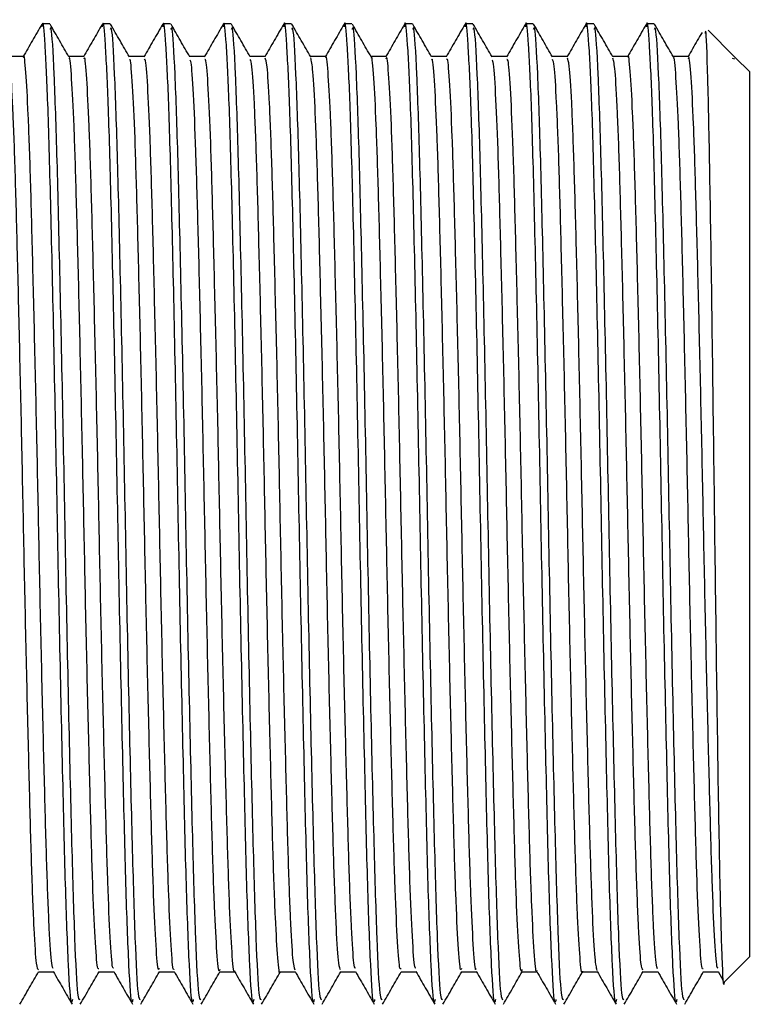
# Model space of a CAD drawing. Units: millimetres. Extents: x 5 to 995, y 5 to 995.
# Drawn here: x 263 to 271, y 490 to 501 of the extents above; entities that cross this region are included whole.
import ezdxf

# ---------------------------------------------------------------- set-up
doc = ezdxf.new("R2010")
doc.units = ezdxf.units.MM

msp = doc.modelspace()

# ---------------------------------------------------------------- linework, layer by layer
at = {"color": 7, "linetype": 'Continuous', "lineweight": 25}
for p, q in [((263.644, 500.706), (263.565, 500.706)), ((264.279, 500.706), (264.2, 500.706)), ((264.914, 500.706), (264.835, 500.706)), ((265.549, 500.706), (265.47, 500.706)), ((266.184, 500.706), (266.105, 500.706)), ((266.819, 500.706), (266.74, 500.706)), ((267.454, 500.706), (267.375, 500.706)), ((268.089, 500.706), (268.01, 500.706)), ((268.724, 500.706), (268.645, 500.706)), ((269.359, 500.706), (269.28, 500.706)), ((269.994, 500.706), (269.915, 500.706)), ((270.835, 500.364), (270.562, 500.638)), ((270.814, 500.344), (270.837, 500.339)), ((270.849, 500.35), (270.835, 500.364)), ((270.837, 500.339), (270.837, 500.339)), ((270.994, 500.206), (270.849, 500.35)), ((270.994, 500.206), (270.994, 490.906)), ((270.733, 490.645), (270.994, 490.906)), ((270.51, 490.749), (270.667, 490.749)), ((270.666, 490.752), (270.72, 490.659))]:
    msp.add_line(p, q, dxfattribs=at)
for points, knots in [([(263.882, 490.457), (263.879, 490.443), (263.866, 490.382), (263.841, 490.772), (263.809, 491.6), (263.78, 492.836), (263.747, 494.314), (263.717, 495.916), (263.686, 497.484), (263.654, 498.865), (263.625, 499.918), (263.594, 500.526), (263.574, 500.768), (263.563, 500.686), (263.561, 500.674)], [0, 0, 0, 0, 0.03056, 0.12815, 0.225524, 0.321583, 0.419653, 0.515719, 0.613084, 0.710682, 0.806585, 0.896399, 0.984981, 1, 1, 1, 1]), ([(264.517, 490.457), (264.514, 490.443), (264.501, 490.382), (264.476, 490.772), (264.444, 491.6), (264.415, 492.836), (264.382, 494.314), (264.352, 495.916), (264.321, 497.484), (264.289, 498.865), (264.26, 499.918), (264.229, 500.526), (264.209, 500.768), (264.198, 500.686), (264.196, 500.674)], [0, 0, 0, 0, 0.030563, 0.128162, 0.225545, 0.321613, 0.419692, 0.515767, 0.61314, 0.710747, 0.80666, 0.896482, 0.985072, 1, 1, 1, 1]), ([(265.152, 490.457), (265.149, 490.443), (265.136, 490.382), (265.111, 490.772), (265.079, 491.6), (265.05, 492.836), (265.017, 494.314), (264.987, 495.916), (264.956, 497.484), (264.924, 498.865), (264.895, 499.918), (264.864, 500.526), (264.844, 500.768), (264.833, 500.686), (264.831, 500.675)], [0, 0, 0, 0, 0.030568, 0.128184, 0.225584, 0.321668, 0.419765, 0.515856, 0.613246, 0.71087, 0.806799, 0.896637, 0.985241, 1, 1, 1, 1]), ([(265.787, 490.457), (265.784, 490.443), (265.771, 490.382), (265.746, 490.772), (265.714, 491.6), (265.685, 492.836), (265.652, 494.314), (265.622, 495.916), (265.591, 497.484), (265.559, 498.865), (265.53, 499.918), (265.499, 500.525), (265.479, 500.768), (265.468, 500.686), (265.466, 500.675)], [0, 0, 0, 0, 0.030574, 0.128211, 0.22563, 0.321734, 0.41985, 0.515961, 0.613371, 0.711015, 0.806963, 0.89682, 0.985442, 1, 1, 1, 1]), ([(266.422, 490.457), (266.419, 490.443), (266.406, 490.382), (266.381, 490.772), (266.349, 491.6), (266.32, 492.836), (266.287, 494.314), (266.257, 495.916), (266.226, 497.484), (266.194, 498.865), (266.165, 499.918), (266.134, 500.525), (266.114, 500.768), (266.103, 500.687), (266.102, 500.675)], [0, 0, 0, 0, 0.03058, 0.128235, 0.225674, 0.321796, 0.419932, 0.516061, 0.61349, 0.711153, 0.80712, 0.896994, 0.985634, 1, 1, 1, 1]), ([(267.057, 490.457), (267.054, 490.443), (267.041, 490.382), (267.016, 490.772), (266.984, 491.6), (266.955, 492.836), (266.922, 494.314), (266.892, 495.916), (266.861, 497.484), (266.829, 498.865), (266.8, 499.918), (266.769, 500.525), (266.749, 500.768), (266.738, 500.687), (266.737, 500.675)], [0, 0, 0, 0, 0.030579, 0.128229, 0.225662, 0.321779, 0.41991, 0.516034, 0.613458, 0.711116, 0.807078, 0.896947, 0.985583, 1, 1, 1, 1]), ([(267.692, 490.457), (267.689, 490.443), (267.676, 490.382), (267.651, 490.772), (267.619, 491.6), (267.59, 492.836), (267.557, 494.314), (267.527, 495.916), (267.496, 497.484), (267.464, 498.865), (267.435, 499.918), (267.404, 500.525), (267.384, 500.768), (267.373, 500.687), (267.372, 500.675)], [0, 0, 0, 0, 0.030579, 0.128229, 0.225662, 0.321779, 0.419909, 0.516033, 0.613457, 0.711115, 0.807077, 0.896945, 0.985581, 1, 1, 1, 1]), ([(268.327, 490.457), (268.324, 490.443), (268.311, 490.382), (268.286, 490.772), (268.254, 491.6), (268.225, 492.836), (268.192, 494.314), (268.162, 495.916), (268.131, 497.484), (268.099, 498.865), (268.07, 499.918), (268.039, 500.525), (268.019, 500.768), (268.008, 500.687), (268.007, 500.675)], [0, 0, 0, 0, 0.03058, 0.128234, 0.225672, 0.321793, 0.419928, 0.516056, 0.613485, 0.711147, 0.807113, 0.896986, 0.985625, 1, 1, 1, 1]), ([(268.962, 490.457), (268.959, 490.443), (268.946, 490.382), (268.921, 490.772), (268.889, 491.6), (268.86, 492.836), (268.827, 494.314), (268.797, 495.916), (268.766, 497.484), (268.734, 498.865), (268.705, 499.918), (268.674, 500.525), (268.654, 500.768), (268.643, 500.687), (268.642, 500.676)], [0, 0, 0, 0, 0.030582, 0.128243, 0.225687, 0.321815, 0.419957, 0.516092, 0.613527, 0.711195, 0.807168, 0.897047, 0.985692, 1, 1, 1, 1]), ([(269.597, 490.457), (269.594, 490.443), (269.581, 490.382), (269.556, 490.772), (269.524, 491.6), (269.495, 492.836), (269.462, 494.314), (269.432, 495.916), (269.401, 497.484), (269.369, 498.865), (269.34, 499.918), (269.309, 500.525), (269.289, 500.768), (269.278, 500.687), (269.277, 500.676)], [0, 0, 0, 0, 0.030584, 0.128251, 0.225701, 0.321834, 0.419982, 0.516122, 0.613563, 0.711238, 0.807216, 0.897101, 0.985751, 1, 1, 1, 1]), ([(270.232, 490.457), (270.229, 490.443), (270.216, 490.382), (270.191, 490.772), (270.159, 491.6), (270.13, 492.836), (270.097, 494.314), (270.067, 495.916), (270.036, 497.484), (270.004, 498.865), (269.975, 499.918), (269.944, 500.525), (269.924, 500.768), (269.913, 500.687), (269.912, 500.676)], [0, 0, 0, 0, 0.030584, 0.128253, 0.225704, 0.321839, 0.419988, 0.51613, 0.613572, 0.711248, 0.807228, 0.897113, 0.985765, 1, 1, 1, 1]), ([(263.562, 500.703), (263.528, 500.645), (263.462, 500.531), (263.396, 500.416), (263.363, 500.359)], [0, 0, 0, 0, 0.500008, 1, 1, 1, 1]), ([(263.962, 490.455), (263.955, 490.458), (263.937, 490.468), (263.908, 491.042), (263.878, 492.041), (263.846, 493.386), (263.814, 494.931), (263.785, 496.539), (263.752, 498.047), (263.722, 499.331), (263.691, 500.234), (263.664, 500.695), (263.649, 500.658), (263.644, 500.646)], [0, 0, 0, 0, 0.069039, 0.168191, 0.265467, 0.363743, 0.462552, 0.559457, 0.658557, 0.756103, 0.85408, 0.953044, 1, 1, 1, 1]), ([(263.846, 500.358), (263.813, 500.415), (263.747, 500.53), (263.681, 500.645), (263.648, 500.702)], [0, 0, 0, 0, 0.498738, 1, 1, 1, 1]), ([(264.197, 500.703), (264.163, 500.645), (264.097, 500.531), (264.031, 500.416), (263.998, 500.359)], [0, 0, 0, 0, 0.5000076, 1, 1, 1, 1]), ([(264.597, 490.455), (264.59, 490.458), (264.572, 490.468), (264.543, 491.042), (264.513, 492.041), (264.481, 493.386), (264.449, 494.931), (264.42, 496.539), (264.387, 498.047), (264.357, 499.331), (264.326, 500.234), (264.299, 500.695), (264.284, 500.658), (264.279, 500.646)], [0, 0, 0, 0, 0.069039, 0.168191, 0.265467, 0.363743, 0.462552, 0.559457, 0.658557, 0.756103, 0.85408, 0.953044, 1, 1, 1, 1]), ([(264.481, 500.358), (264.448, 500.415), (264.382, 500.53), (264.316, 500.645), (264.283, 500.702)], [0, 0, 0, 0, 0.4988551, 1, 1, 1, 1]), ([(264.832, 500.703), (264.798, 500.645), (264.732, 500.531), (264.666, 500.416), (264.633, 500.359)], [0, 0, 0, 0, 0.5000075, 1, 1, 1, 1]), ([(265.232, 490.455), (265.225, 490.458), (265.207, 490.468), (265.178, 491.042), (265.148, 492.041), (265.116, 493.386), (265.084, 494.931), (265.055, 496.539), (265.022, 498.047), (264.992, 499.331), (264.961, 500.234), (264.934, 500.695), (264.919, 500.658), (264.914, 500.646)], [0, 0, 0, 0, 0.069039, 0.168191, 0.265467, 0.363743, 0.462552, 0.559457, 0.658557, 0.756103, 0.85408, 0.953044, 1, 1, 1, 1]), ([(265.116, 500.358), (265.083, 500.415), (265.017, 500.53), (264.951, 500.645), (264.918, 500.702)], [0, 0, 0, 0, 0.498972, 1, 1, 1, 1]), ([(265.467, 500.703), (265.434, 500.645), (265.367, 500.531), (265.301, 500.416), (265.268, 500.359)], [0, 0, 0, 0, 0.500007, 1, 1, 1, 1]), ([(265.867, 490.455), (265.86, 490.458), (265.842, 490.468), (265.813, 491.042), (265.783, 492.041), (265.751, 493.386), (265.719, 494.931), (265.69, 496.539), (265.657, 498.047), (265.627, 499.331), (265.596, 500.234), (265.569, 500.695), (265.554, 500.658), (265.549, 500.646)], [0, 0, 0, 0, 0.069039, 0.168191, 0.265467, 0.363743, 0.462552, 0.559457, 0.658557, 0.756103, 0.85408, 0.953044, 1, 1, 1, 1]), ([(265.751, 500.358), (265.718, 500.416), (265.652, 500.53), (265.586, 500.645), (265.553, 500.702)], [0, 0, 0, 0, 0.499089, 1, 1, 1, 1]), ([(266.102, 500.703), (266.069, 500.646), (266.002, 500.531), (265.936, 500.416), (265.903, 500.359)], [0, 0, 0, 0, 0.5000073, 1, 1, 1, 1]), ([(266.502, 490.455), (266.495, 490.458), (266.477, 490.468), (266.448, 491.042), (266.418, 492.041), (266.386, 493.386), (266.354, 494.931), (266.325, 496.539), (266.292, 498.047), (266.262, 499.331), (266.231, 500.234), (266.204, 500.695), (266.189, 500.658), (266.184, 500.646)], [0, 0, 0, 0, 0.069039, 0.168191, 0.265467, 0.363743, 0.462552, 0.559457, 0.658557, 0.756103, 0.85408, 0.953044, 1, 1, 1, 1]), ([(266.386, 500.358), (266.353, 500.416), (266.287, 500.53), (266.221, 500.645), (266.188, 500.702)], [0, 0, 0, 0, 0.499204, 1, 1, 1, 1]), ([(266.737, 500.703), (266.704, 500.646), (266.637, 500.531), (266.571, 500.416), (266.538, 500.359)], [0, 0, 0, 0, 0.5000074, 1, 1, 1, 1]), ([(267.137, 490.455), (267.13, 490.458), (267.112, 490.468), (267.083, 491.042), (267.053, 492.041), (267.021, 493.386), (266.989, 494.931), (266.96, 496.539), (266.927, 498.047), (266.897, 499.331), (266.866, 500.234), (266.839, 500.695), (266.824, 500.658), (266.819, 500.646)], [0, 0, 0, 0, 0.069039, 0.168191, 0.265467, 0.363743, 0.462552, 0.559457, 0.658557, 0.756103, 0.85408, 0.953044, 1, 1, 1, 1]), ([(267.021, 500.358), (266.988, 500.416), (266.922, 500.53), (266.856, 500.645), (266.823, 500.702)], [0, 0, 0, 0, 0.49932, 1, 1, 1, 1]), ([(267.372, 500.703), (267.339, 500.646), (267.272, 500.531), (267.206, 500.416), (267.173, 500.359)], [0, 0, 0, 0, 0.500008, 1, 1, 1, 1]), ([(267.772, 490.455), (267.765, 490.458), (267.747, 490.468), (267.718, 491.042), (267.688, 492.041), (267.656, 493.386), (267.624, 494.931), (267.595, 496.539), (267.562, 498.047), (267.532, 499.331), (267.501, 500.234), (267.474, 500.695), (267.459, 500.658), (267.454, 500.646)], [0, 0, 0, 0, 0.069039, 0.168191, 0.265467, 0.363743, 0.462552, 0.559457, 0.658557, 0.756103, 0.85408, 0.953044, 1, 1, 1, 1]), ([(267.656, 500.358), (267.623, 500.416), (267.557, 500.53), (267.491, 500.645), (267.458, 500.702)], [0, 0, 0, 0, 0.499434, 1, 1, 1, 1]), ([(268.007, 500.703), (267.974, 500.646), (267.907, 500.531), (267.841, 500.416), (267.808, 500.359)], [0, 0, 0, 0, 0.5000077, 1, 1, 1, 1]), ([(268.407, 490.455), (268.4, 490.458), (268.382, 490.468), (268.353, 491.042), (268.323, 492.041), (268.291, 493.386), (268.259, 494.931), (268.23, 496.539), (268.197, 498.047), (268.167, 499.331), (268.136, 500.234), (268.109, 500.695), (268.094, 500.658), (268.089, 500.646)], [0, 0, 0, 0, 0.069039, 0.168191, 0.265467, 0.363743, 0.462552, 0.559457, 0.658557, 0.756103, 0.85408, 0.953044, 1, 1, 1, 1]), ([(268.291, 500.358), (268.258, 500.416), (268.192, 500.53), (268.126, 500.645), (268.093, 500.702)], [0, 0, 0, 0, 0.4995481, 1, 1, 1, 1]), ([(268.642, 500.703), (268.609, 500.646), (268.542, 500.531), (268.476, 500.416), (268.443, 500.359)], [0, 0, 0, 0, 0.500008, 1, 1, 1, 1]), ([(269.042, 490.455), (269.035, 490.458), (269.017, 490.468), (268.988, 491.042), (268.958, 492.041), (268.926, 493.386), (268.894, 494.931), (268.865, 496.539), (268.832, 498.047), (268.802, 499.331), (268.771, 500.234), (268.744, 500.695), (268.729, 500.658), (268.724, 500.646)], [0, 0, 0, 0, 0.069039, 0.168191, 0.265467, 0.363743, 0.462552, 0.559457, 0.658557, 0.756103, 0.85408, 0.953044, 1, 1, 1, 1]), ([(268.926, 500.358), (268.893, 500.416), (268.827, 500.53), (268.761, 500.645), (268.728, 500.702)], [0, 0, 0, 0, 0.499661, 1, 1, 1, 1]), ([(269.277, 500.703), (269.244, 500.646), (269.177, 500.531), (269.111, 500.416), (269.078, 500.359)], [0, 0, 0, 0, 0.5000078, 1, 1, 1, 1]), ([(269.677, 490.455), (269.67, 490.458), (269.652, 490.468), (269.623, 491.042), (269.593, 492.041), (269.561, 493.386), (269.529, 494.931), (269.5, 496.539), (269.467, 498.047), (269.437, 499.331), (269.406, 500.234), (269.379, 500.695), (269.364, 500.658), (269.359, 500.646)], [0, 0, 0, 0, 0.069039, 0.168191, 0.265467, 0.363743, 0.462552, 0.559457, 0.658557, 0.756103, 0.85408, 0.953044, 1, 1, 1, 1]), ([(269.561, 500.358), (269.528, 500.416), (269.462, 500.53), (269.396, 500.645), (269.363, 500.702)], [0, 0, 0, 0, 0.499774, 1, 1, 1, 1]), ([(269.912, 500.703), (269.879, 500.646), (269.812, 500.531), (269.746, 500.416), (269.713, 500.359)], [0, 0, 0, 0, 0.500008, 1, 1, 1, 1]), ([(270.312, 490.455), (270.305, 490.458), (270.287, 490.468), (270.258, 491.042), (270.228, 492.041), (270.196, 493.386), (270.164, 494.931), (270.135, 496.539), (270.102, 498.047), (270.072, 499.331), (270.041, 500.234), (270.014, 500.695), (269.999, 500.658), (269.994, 500.646)], [0, 0, 0, 0, 0.069039, 0.168191, 0.265467, 0.363743, 0.462552, 0.559457, 0.658557, 0.756103, 0.85408, 0.953044, 1, 1, 1, 1]), ([(270.196, 500.358), (270.163, 500.416), (270.097, 500.53), (270.031, 500.645), (269.998, 500.702)], [0, 0, 0, 0, 0.499885, 1, 1, 1, 1]), ([(270.73, 490.648), (270.73, 490.646), (270.723, 490.548), (270.708, 490.86), (270.687, 491.61), (270.665, 492.873), (270.644, 494.43), (270.622, 496.131), (270.601, 497.779), (270.579, 499.202), (270.558, 500.192), (270.541, 500.678), (270.532, 500.62), (270.529, 500.605)], [0, 0, 0, 0, 0.002171, 0.106983, 0.212253, 0.31798, 0.424164, 0.530805, 0.637903, 0.745458, 0.85347, 0.96194, 1, 1, 1, 1]), ([(270.497, 500.616), (270.48, 500.588), (270.431, 500.502), (270.381, 500.416), (270.348, 500.359)], [0, 0, 0, 0, 0.331163, 1, 1, 1, 1]), ([(263.366, 500.362), (263.34, 500.362), (263.288, 500.362), (263.235, 500.362), (263.209, 500.362)], [0, 0, 0, 0, 0.5031276, 1, 1, 1, 1]), ([(263.525, 490.77), (263.519, 490.779), (263.504, 490.8), (263.48, 491.169), (263.455, 491.792), (263.432, 492.643), (263.407, 493.665), (263.381, 494.8), (263.358, 495.976), (263.333, 497.13), (263.308, 498.192), (263.284, 499.097), (263.26, 499.788), (263.235, 500.244), (263.219, 500.316), (263.211, 500.35)], [0, 0, 0, 0, 0.063025, 0.142268, 0.221048, 0.298324, 0.377343, 0.456434, 0.533745, 0.612422, 0.691705, 0.769312, 0.847533, 0.926886, 1, 1, 1, 1]), ([(263.68, 490.783), (263.675, 490.792), (263.662, 490.813), (263.639, 491.171), (263.614, 491.792), (263.591, 492.643), (263.566, 493.665), (263.54, 494.8), (263.517, 495.977), (263.492, 497.13), (263.466, 498.192), (263.443, 499.094), (263.418, 499.797), (263.393, 500.22), (263.376, 500.399), (263.367, 500.354), (263.366, 500.351)], [0, 0, 0, 0, 0.051733, 0.130921, 0.209646, 0.286869, 0.365833, 0.444869, 0.522126, 0.600749, 0.679977, 0.75753, 0.835697, 0.914995, 0.993072, 1, 1, 1, 1]), ([(264.001, 500.362), (263.975, 500.362), (263.923, 500.362), (263.87, 500.362), (263.844, 500.362)], [0, 0, 0, 0, 0.50328, 1, 1, 1, 1]), ([(264.16, 490.782), (264.155, 490.779), (264.143, 490.772), (264.121, 491.077), (264.095, 491.649), (264.072, 492.461), (264.047, 493.453), (264.021, 494.571), (263.998, 495.745), (263.973, 496.908), (263.948, 497.995), (263.923, 498.932), (263.9, 499.679), (263.874, 500.155), (263.856, 500.373), (263.847, 500.346), (263.846, 500.343)], [0, 0, 0, 0, 0.047614, 0.126707, 0.205802, 0.283131, 0.361896, 0.441199, 0.518791, 0.597114, 0.676503, 0.754603, 0.832386, 0.91174, 0.990331, 1, 1, 1, 1]), ([(264.315, 490.787), (264.312, 490.785), (264.3, 490.782), (264.279, 491.08), (264.254, 491.649), (264.231, 492.461), (264.206, 493.453), (264.18, 494.571), (264.157, 495.745), (264.132, 496.908), (264.106, 497.995), (264.082, 498.932), (264.058, 499.678), (264.033, 500.16), (264.014, 500.379), (264.004, 500.342), (264.001, 500.334)], [0, 0, 0, 0, 0.0362735, 0.1152785, 0.194286, 0.271529, 0.3502075, 0.4294219, 0.5069279, 0.5851642, 0.664465, 0.7424784, 0.8201757, 0.8994418, 0.9779456, 1, 1, 1, 1]), ([(264.636, 500.362), (264.61, 500.362), (264.558, 500.362), (264.505, 500.362), (264.479, 500.362)], [0, 0, 0, 0, 0.503435, 1, 1, 1, 1]), ([(264.795, 490.783), (264.792, 490.775), (264.781, 490.746), (264.761, 490.997), (264.735, 491.515), (264.712, 492.286), (264.687, 493.245), (264.661, 494.345), (264.637, 495.514), (264.613, 496.684), (264.588, 497.791), (264.563, 498.762), (264.54, 499.55), (264.514, 500.083), (264.494, 500.346), (264.484, 500.332), (264.481, 500.328)], [0, 0, 0, 0, 0.0326829, 0.1114517, 0.1906881, 0.2681867, 0.3465277, 0.4258662, 0.5038497, 0.5816552, 0.6609745, 0.7394631, 0.8168609, 0.8960399, 0.9749199, 1, 1, 1, 1]), ([(264.951, 490.779), (264.948, 490.775), (264.938, 490.754), (264.919, 491), (264.894, 491.514), (264.87, 492.286), (264.846, 493.245), (264.82, 494.345), (264.796, 495.514), (264.772, 496.684), (264.746, 497.791), (264.722, 498.762), (264.698, 499.549), (264.673, 500.086), (264.652, 500.356), (264.64, 500.334), (264.636, 500.327)], [0, 0, 0, 0, 0.020877, 0.099607, 0.178806, 0.256267, 0.33457, 0.41387, 0.491816, 0.569584, 0.648865, 0.727316, 0.804677, 0.883818, 0.96266, 1, 1, 1, 1]), ([(265.271, 500.362), (265.245, 500.362), (265.193, 500.362), (265.14, 500.362), (265.114, 500.362)], [0, 0, 0, 0, 0.503593, 1, 1, 1, 1]), ([(265.43, 490.773), (265.429, 490.766), (265.419, 490.724), (265.401, 490.928), (265.375, 491.389), (265.351, 492.119), (265.327, 493.044), (265.301, 494.122), (265.277, 495.282), (265.253, 496.457), (265.228, 497.582), (265.203, 498.585), (265.179, 499.412), (265.154, 499.999), (265.133, 500.317), (265.121, 500.322), (265.117, 500.324)], [0, 0, 0, 0, 0.017397, 0.095794, 0.175121, 0.253026, 0.330897, 0.41022, 0.488645, 0.566075, 0.645274, 0.724105, 0.801355, 0.880309, 0.959429, 1, 1, 1, 1]), ([(265.586, 490.761), (265.585, 490.759), (265.576, 490.728), (265.559, 490.932), (265.534, 491.388), (265.51, 492.12), (265.486, 493.044), (265.46, 494.122), (265.435, 495.282), (265.412, 496.457), (265.386, 497.582), (265.361, 498.585), (265.338, 499.411), (265.313, 500.002), (265.29, 500.329), (265.277, 500.331), (265.272, 500.332)], [0, 0, 0, 0, 0.0055119, 0.0839136, 0.163245, 0.2411547, 0.3190307, 0.3983585, 0.4767876, 0.5542226, 0.6334257, 0.7122611, 0.7895156, 0.8684739, 0.9475988, 1, 1, 1, 1]), ([(265.906, 500.362), (265.88, 500.362), (265.828, 500.362), (265.775, 500.362), (265.749, 500.362)], [0, 0, 0, 0, 0.503753, 1, 1, 1, 1]), ([(266.065, 490.753), (266.065, 490.752), (266.057, 490.705), (266.041, 490.872), (266.015, 491.273), (265.99, 491.96), (265.967, 492.849), (265.941, 493.901), (265.916, 495.051), (265.893, 496.228), (265.868, 497.368), (265.842, 498.4), (265.819, 499.265), (265.794, 499.904), (265.771, 500.284), (265.757, 500.317), (265.751, 500.331)], [0, 0, 0, 0, 0.0022833, 0.0802201, 0.1595422, 0.2378978, 0.3153622, 0.3945751, 0.4733517, 0.5506021, 0.6295855, 0.7086668, 0.7859651, 0.864601, 0.9438678, 1, 1, 1, 1]), ([(266.221, 490.767), (266.214, 490.794), (266.198, 490.851), (266.174, 491.283), (266.149, 491.958), (266.126, 492.849), (266.1, 493.901), (266.075, 495.051), (266.052, 496.228), (266.027, 497.368), (266.001, 498.4), (265.978, 499.265), (265.953, 499.906), (265.928, 500.299), (265.914, 500.332), (265.907, 500.347)], [0, 0, 0, 0, 0.068642, 0.147949, 0.226291, 0.303741, 0.382939, 0.461701, 0.538938, 0.617907, 0.696973, 0.774257, 0.852879, 0.932131, 1, 1, 1, 1]), ([(266.541, 500.362), (266.515, 500.362), (266.463, 500.362), (266.41, 500.362), (266.384, 500.362)], [0, 0, 0, 0, 0.503915, 1, 1, 1, 1]), ([(266.7, 490.769), (266.694, 490.779), (266.679, 490.803), (266.655, 491.178), (266.63, 491.806), (266.607, 492.66), (266.581, 493.684), (266.556, 494.821), (266.533, 495.997), (266.508, 497.15), (266.482, 498.209), (266.459, 499.111), (266.434, 499.798), (266.409, 500.248), (266.394, 500.316), (266.386, 500.348)], [0, 0, 0, 0, 0.064419, 0.143668, 0.222412, 0.29969, 0.378725, 0.457789, 0.535081, 0.613784, 0.693049, 0.770617, 0.848872, 0.928217, 1, 1, 1, 1]), ([(266.855, 490.783), (266.85, 490.792), (266.837, 490.817), (266.814, 491.18), (266.789, 491.805), (266.766, 492.66), (266.74, 493.684), (266.715, 494.821), (266.692, 495.998), (266.667, 497.15), (266.641, 498.21), (266.617, 499.108), (266.593, 499.808), (266.567, 500.225), (266.551, 500.401), (266.542, 500.356), (266.541, 500.353)], [0, 0, 0, 0, 0.0526877, 0.131925, 0.2106575, 0.2879242, 0.3669475, 0.4459997, 0.5232807, 0.6019714, 0.6812247, 0.7587817, 0.8370244, 0.9163582, 0.9944299, 1, 1, 1, 1]), ([(267.176, 500.362), (267.15, 500.362), (267.098, 500.362), (267.045, 500.362), (267.019, 500.362)], [0, 0, 0, 0, 0.50408, 1, 1, 1, 1]), ([(267.335, 490.781), (267.33, 490.779), (267.317, 490.774), (267.295, 491.085), (267.27, 491.662), (267.246, 492.477), (267.221, 493.472), (267.196, 494.592), (267.172, 495.766), (267.148, 496.929), (267.122, 498.013), (267.098, 498.947), (267.074, 499.69), (267.049, 500.161), (267.031, 500.376), (267.022, 500.348), (267.021, 500.345)], [0, 0, 0, 0, 0.049007, 0.128114, 0.207182, 0.284495, 0.363285, 0.442569, 0.520125, 0.598481, 0.677861, 0.755912, 0.83373, 0.913085, 0.991635, 1, 1, 1, 1]), ([(267.49, 490.787), (267.487, 490.787), (267.475, 490.785), (267.454, 491.088), (267.428, 491.661), (267.405, 492.477), (267.38, 493.472), (267.355, 494.592), (267.331, 495.766), (267.307, 496.929), (267.281, 498.013), (267.257, 498.947), (267.233, 499.689), (267.207, 500.166), (267.189, 500.381), (267.179, 500.343), (267.176, 500.335)], [0, 0, 0, 0, 0.036951, 0.116035, 0.19508, 0.272371, 0.351138, 0.430399, 0.507933, 0.586266, 0.665623, 0.743651, 0.821447, 0.900779, 0.979307, 1, 1, 1, 1]), ([(267.811, 500.362), (267.785, 500.362), (267.733, 500.362), (267.68, 500.362), (267.654, 500.362)], [0, 0, 0, 0, 0.504245, 1, 1, 1, 1]), ([(267.97, 490.783), (267.967, 490.775), (267.956, 490.749), (267.935, 491.004), (267.91, 491.527), (267.886, 492.302), (267.862, 493.264), (267.836, 494.366), (267.812, 495.535), (267.788, 496.705), (267.762, 497.81), (267.738, 498.778), (267.714, 499.562), (267.689, 500.09), (267.669, 500.349), (267.659, 500.333), (267.656, 500.329)], [0, 0, 0, 0, 0.0338526, 0.112663, 0.191899, 0.2693824, 0.347774, 0.4271217, 0.5050731, 0.5829344, 0.6622724, 0.7407378, 0.8181709, 0.8973782, 0.9762442, 1, 1, 1, 1]), ([(268.125, 490.78), (268.123, 490.776), (268.113, 490.757), (268.094, 491.007), (268.068, 491.526), (268.045, 492.302), (268.02, 493.264), (267.995, 494.366), (267.971, 495.535), (267.947, 496.705), (267.921, 497.81), (267.896, 498.778), (267.873, 499.561), (267.847, 500.093), (267.827, 500.358), (267.815, 500.335), (267.811, 500.328)], [0, 0, 0, 0, 0.021485, 0.100308, 0.179556, 0.257051, 0.335455, 0.414815, 0.492778, 0.570651, 0.650002, 0.728479, 0.805924, 0.885143, 0.964022, 1, 1, 1, 1]), ([(268.446, 500.362), (268.42, 500.362), (268.368, 500.362), (268.315, 500.362), (268.289, 500.362)], [0, 0, 0, 0, 0.504412, 1, 1, 1, 1]), ([(268.605, 490.775), (268.603, 490.767), (268.594, 490.726), (268.575, 490.934), (268.549, 491.4), (268.526, 492.134), (268.502, 493.062), (268.476, 494.142), (268.451, 495.303), (268.428, 496.478), (268.402, 497.601), (268.377, 498.601), (268.354, 499.425), (268.329, 500.008), (268.307, 500.32), (268.295, 500.323), (268.291, 500.324)], [0, 0, 0, 0, 0.018551, 0.096998, 0.176334, 0.254207, 0.332137, 0.411478, 0.489879, 0.567348, 0.646574, 0.72539, 0.802657, 0.881648, 0.960763, 1, 1, 1, 1]), ([(268.76, 490.763), (268.76, 490.761), (268.751, 490.731), (268.734, 490.938), (268.708, 491.399), (268.684, 492.134), (268.66, 493.062), (268.635, 494.142), (268.61, 495.303), (268.587, 496.478), (268.561, 497.601), (268.536, 498.601), (268.513, 499.424), (268.487, 500.01), (268.465, 500.332), (268.452, 500.331), (268.447, 500.331)], [0, 0, 0, 0, 0.006258, 0.084729, 0.164088, 0.241984, 0.319938, 0.399303, 0.477727, 0.555219, 0.634469, 0.713308, 0.790599, 0.869613, 0.948752, 1, 1, 1, 1]), ([(269.081, 500.362), (269.055, 500.362), (269.003, 500.362), (268.95, 500.362), (268.924, 500.362)], [0, 0, 0, 0, 0.504581, 1, 1, 1, 1]), ([(269.24, 490.755), (269.24, 490.753), (269.232, 490.707), (269.215, 490.876), (269.189, 491.283), (269.165, 491.974), (269.141, 492.866), (269.116, 493.921), (269.091, 495.072), (269.068, 496.249), (269.042, 497.388), (269.017, 498.417), (268.994, 499.279), (268.969, 499.913), (268.946, 500.287), (268.932, 500.317), (268.926, 500.33)], [0, 0, 0, 0, 0.003275, 0.08128, 0.16063, 0.238972, 0.316489, 0.395739, 0.474511, 0.551793, 0.630824, 0.70991, 0.787219, 0.865911, 0.945192, 1, 1, 1, 1]), ([(269.395, 490.765), (269.388, 490.794), (269.373, 490.855), (269.348, 491.293), (269.324, 491.972), (269.3, 492.867), (269.275, 493.921), (269.25, 495.072), (269.226, 496.249), (269.201, 497.388), (269.176, 498.417), (269.152, 499.279), (269.128, 499.915), (269.103, 500.302), (269.088, 500.332), (269.082, 500.345)], [0, 0, 0, 0, 0.069793, 0.149107, 0.227412, 0.304893, 0.384107, 0.462843, 0.540089, 0.619083, 0.698133, 0.775406, 0.854062, 0.933306, 1, 1, 1, 1]), ([(269.716, 500.362), (269.69, 500.362), (269.638, 500.362), (269.585, 500.362), (269.559, 500.362)], [0, 0, 0, 0, 0.50475, 1, 1, 1, 1]), ([(269.875, 490.767), (269.869, 490.779), (269.854, 490.805), (269.83, 491.187), (269.805, 491.819), (269.781, 492.677), (269.756, 493.704), (269.731, 494.841), (269.707, 496.018), (269.682, 497.17), (269.657, 498.227), (269.633, 499.125), (269.609, 499.808), (269.584, 500.251), (269.569, 500.316), (269.561, 500.346)], [0, 0, 0, 0, 0.065907, 0.145154, 0.223854, 0.301128, 0.380171, 0.4592, 0.536468, 0.615187, 0.694426, 0.771949, 0.850229, 0.929559, 1, 1, 1, 1]), ([(270.03, 490.781), (270.025, 490.792), (270.011, 490.82), (269.988, 491.189), (269.963, 491.819), (269.94, 492.677), (269.915, 493.704), (269.889, 494.841), (269.866, 496.018), (269.841, 497.17), (269.816, 498.227), (269.792, 499.123), (269.768, 499.818), (269.742, 500.23), (269.725, 500.403), (269.717, 500.357), (269.716, 500.355)], [0, 0, 0, 0, 0.054366, 0.133592, 0.212271, 0.289524, 0.368545, 0.447553, 0.5248, 0.603498, 0.682716, 0.760219, 0.838478, 0.917786, 0.995791, 1, 1, 1, 1]), ([(270.351, 500.362), (270.325, 500.362), (270.273, 500.362), (270.22, 500.362), (270.194, 500.362)], [0, 0, 0, 0, 0.504919, 1, 1, 1, 1]), ([(270.51, 490.781), (270.505, 490.779), (270.492, 490.776), (270.47, 491.093), (270.444, 491.675), (270.421, 492.494), (270.396, 493.491), (270.37, 494.613), (270.347, 495.787), (270.322, 496.949), (270.297, 498.031), (270.273, 498.962), (270.249, 499.701), (270.223, 500.167), (270.206, 500.378), (270.197, 500.349), (270.196, 500.347)], [0, 0, 0, 0, 0.050453, 0.12957, 0.208604, 0.285899, 0.364707, 0.443968, 0.521484, 0.599868, 0.679235, 0.75723, 0.83508, 0.914431, 0.992935, 1, 1, 1, 1]), ([(270.665, 490.787), (270.662, 490.787), (270.65, 490.788), (270.628, 491.095), (270.603, 491.674), (270.58, 492.494), (270.555, 493.491), (270.529, 494.613), (270.506, 495.787), (270.481, 496.949), (270.456, 498.031), (270.431, 498.962), (270.408, 499.7), (270.382, 500.172), (270.363, 500.383), (270.353, 500.344), (270.351, 500.336)], [0, 0, 0, 0, 0.038993, 0.118044, 0.197014, 0.274244, 0.352988, 0.432183, 0.509636, 0.587955, 0.667256, 0.745187, 0.822972, 0.902258, 0.980697, 1, 1, 1, 1]), ([(263.33, 490.408), (263.363, 490.466), (263.429, 490.579), (263.494, 490.693), (263.527, 490.749)], [0, 0, 0, 0, 0.505801, 1, 1, 1, 1]), ([(263.525, 490.749), (263.552, 490.749), (263.604, 490.749), (263.656, 490.749), (263.682, 490.749)], [0, 0, 0, 0, 0.507353, 1, 1, 1, 1]), ([(263.681, 490.752), (263.714, 490.695), (263.78, 490.58), (263.846, 490.466), (263.879, 490.408)], [0, 0, 0, 0, 0.499992, 1, 1, 1, 1]), ([(263.965, 490.408), (263.998, 490.466), (264.064, 490.579), (264.129, 490.693), (264.162, 490.749)], [0, 0, 0, 0, 0.505649, 1, 1, 1, 1]), ([(264.16, 490.749), (264.187, 490.749), (264.239, 490.749), (264.291, 490.749), (264.317, 490.749)], [0, 0, 0, 0, 0.507197, 1, 1, 1, 1]), ([(264.316, 490.752), (264.349, 490.695), (264.415, 490.58), (264.481, 490.466), (264.514, 490.408)], [0, 0, 0, 0, 0.499992, 1, 1, 1, 1]), ([(264.6, 490.408), (264.633, 490.466), (264.699, 490.579), (264.764, 490.693), (264.797, 490.749)], [0, 0, 0, 0, 0.505497, 1, 1, 1, 1]), ([(264.795, 490.749), (264.822, 490.749), (264.874, 490.749), (264.926, 490.749), (264.952, 490.749)], [0, 0, 0, 0, 0.507039, 1, 1, 1, 1]), ([(264.951, 490.752), (264.984, 490.695), (265.05, 490.58), (265.116, 490.466), (265.149, 490.408)], [0, 0, 0, 0, 0.499992, 1, 1, 1, 1]), ([(265.235, 490.408), (265.268, 490.466), (265.334, 490.579), (265.399, 490.693), (265.432, 490.749)], [0, 0, 0, 0, 0.505346, 1, 1, 1, 1]), ([(265.43, 490.749), (265.457, 490.749), (265.509, 490.749), (265.561, 490.749), (265.587, 490.749)], [0, 0, 0, 0, 0.506879, 1, 1, 1, 1]), ([(265.586, 490.752), (265.619, 490.695), (265.685, 490.58), (265.751, 490.466), (265.784, 490.408)], [0, 0, 0, 0, 0.499992, 1, 1, 1, 1]), ([(265.87, 490.408), (265.903, 490.466), (265.969, 490.579), (266.034, 490.693), (266.067, 490.749)], [0, 0, 0, 0, 0.505195, 1, 1, 1, 1]), ([(266.065, 490.749), (266.092, 490.749), (266.144, 490.749), (266.196, 490.749), (266.222, 490.749)], [0, 0, 0, 0, 0.5067173, 1, 1, 1, 1]), ([(266.221, 490.752), (266.254, 490.695), (266.32, 490.58), (266.386, 490.466), (266.419, 490.408)], [0, 0, 0, 0, 0.4999927, 1, 1, 1, 1]), ([(266.505, 490.408), (266.538, 490.466), (266.604, 490.579), (266.669, 490.693), (266.702, 490.749)], [0, 0, 0, 0, 0.5050451, 1, 1, 1, 1]), ([(266.7, 490.749), (266.727, 490.749), (266.779, 490.749), (266.831, 490.749), (266.857, 490.749)], [0, 0, 0, 0, 0.506547, 1, 1, 1, 1]), ([(266.855, 490.752), (266.889, 490.695), (266.955, 490.581), (267.021, 490.466), (267.054, 490.409)], [0, 0, 0, 0, 0.499993, 1, 1, 1, 1]), ([(267.14, 490.408), (267.173, 490.466), (267.239, 490.579), (267.304, 490.693), (267.337, 490.749)], [0, 0, 0, 0, 0.504896, 1, 1, 1, 1]), ([(267.335, 490.749), (267.362, 490.749), (267.414, 490.749), (267.466, 490.749), (267.492, 490.749)], [0, 0, 0, 0, 0.506372, 1, 1, 1, 1]), ([(267.49, 490.753), (267.523, 490.695), (267.59, 490.581), (267.656, 490.466), (267.689, 490.409)], [0, 0, 0, 0, 0.499993, 1, 1, 1, 1]), ([(267.775, 490.408), (267.808, 490.466), (267.874, 490.579), (267.939, 490.693), (267.972, 490.749)], [0, 0, 0, 0, 0.504747, 1, 1, 1, 1]), ([(267.97, 490.749), (267.997, 490.749), (268.049, 490.749), (268.101, 490.749), (268.127, 490.749)], [0, 0, 0, 0, 0.506204, 1, 1, 1, 1]), ([(268.125, 490.753), (268.158, 490.695), (268.225, 490.581), (268.291, 490.466), (268.324, 490.409)], [0, 0, 0, 0, 0.499992, 1, 1, 1, 1]), ([(268.41, 490.408), (268.443, 490.466), (268.509, 490.579), (268.574, 490.693), (268.607, 490.749)], [0, 0, 0, 0, 0.504598, 1, 1, 1, 1]), ([(268.605, 490.749), (268.632, 490.749), (268.684, 490.749), (268.736, 490.749), (268.762, 490.749)], [0, 0, 0, 0, 0.506041, 1, 1, 1, 1]), ([(268.76, 490.753), (268.793, 490.695), (268.86, 490.581), (268.926, 490.466), (268.959, 490.409)], [0, 0, 0, 0, 0.499992, 1, 1, 1, 1]), ([(269.045, 490.408), (269.078, 490.466), (269.144, 490.579), (269.209, 490.693), (269.242, 490.749)], [0, 0, 0, 0, 0.504451, 1, 1, 1, 1]), ([(269.24, 490.749), (269.267, 490.749), (269.319, 490.749), (269.371, 490.749), (269.397, 490.749)], [0, 0, 0, 0, 0.505878, 1, 1, 1, 1]), ([(269.395, 490.752), (269.429, 490.695), (269.495, 490.58), (269.561, 490.466), (269.594, 490.409)], [0, 0, 0, 0, 0.499992, 1, 1, 1, 1]), ([(269.68, 490.408), (269.713, 490.466), (269.779, 490.58), (269.845, 490.695), (269.878, 490.752)], [0, 0, 0, 0, 0.500153, 1, 1, 1, 1]), ([(269.875, 490.749), (269.902, 490.749), (269.954, 490.749), (270.006, 490.749), (270.032, 490.749)], [0, 0, 0, 0, 0.505712, 1, 1, 1, 1]), ([(270.031, 490.752), (270.064, 490.695), (270.13, 490.58), (270.196, 490.466), (270.229, 490.408)], [0, 0, 0, 0, 0.499993, 1, 1, 1, 1]), ([(270.315, 490.408), (270.348, 490.466), (270.414, 490.58), (270.48, 490.695), (270.513, 490.752)], [0, 0, 0, 0, 0.5000084, 1, 1, 1, 1])]:
    msp.add_open_spline(points, degree=3, knots=knots, dxfattribs=at)

doc.saveas('drawing.dxf')
